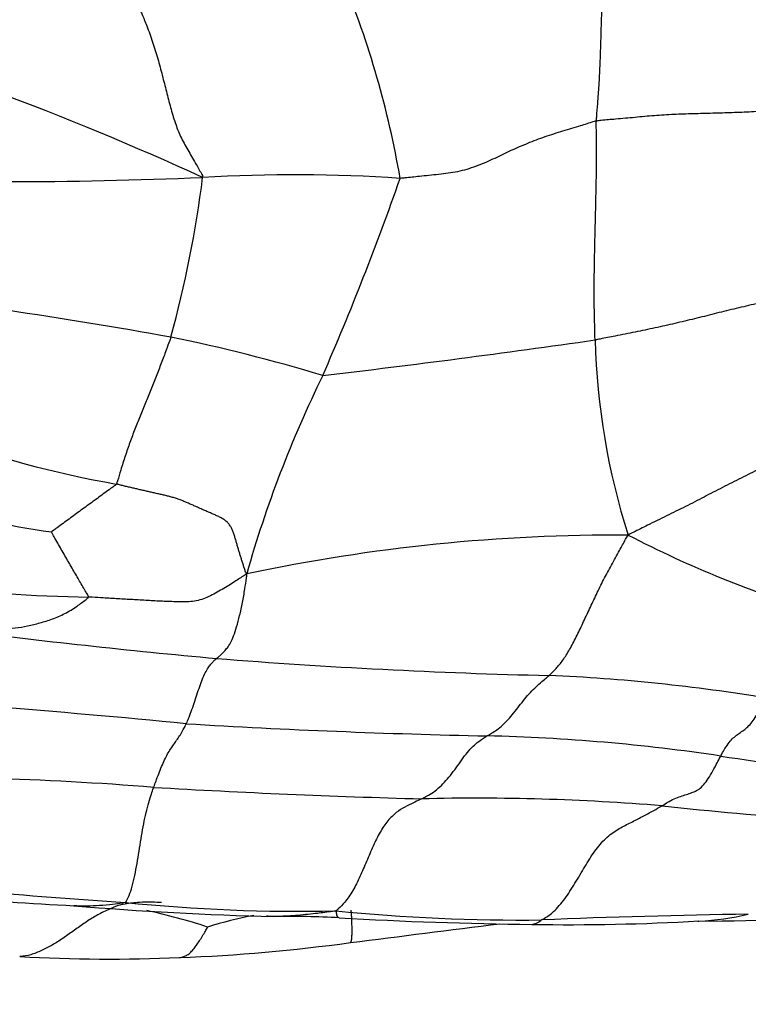
# Model space of a CAD drawing. Units: millimetres. Extents: x 0 to 835, y 0 to 1165.
# Drawn here: x 452 to 458, y 447 to 456 of the extents above; entities that cross this region are included whole.
import ezdxf
from ezdxf import colors
from ezdxf.entities.mleader import LeaderData, LeaderLine
from ezdxf.math import Vec2, Vec3

# ---------------------------------------------------------------- set-up
doc = ezdxf.new("R2010")
doc.units = ezdxf.units.MM
doc.layers.add('DV3_Défaut', color=7, linetype='Continuous')
doc.layers.add('Défaut', color=7, linetype='Continuous')

# ---------------------------------------------------------------- blocks, each defined once
blk = doc.blocks.new('_DOT')
at = {"color": 0}
blk.add_line((0, 0), (-1, 0), dxfattribs=at)
at = {"color": 0, "const_width": 0.333}
blk.add_lwpolyline([(-0.1665, 0, 1), (0.1665, 0, 1)], format="xyb", close=True, dxfattribs=at)
blk = doc.blocks.new('SE2')
at = {"layer": 'DV3_Défaut', "color": 7, "linetype": 'Continuous'}
for centre, radius, start, end in [((446.62, 453.4303), 8.7173, 9.82066, 22.32002), ((441.6714, 429.3242), 28.1597, 65.38778, 73.83789), ((451.529, 499.8818), 44.9951, 270.08161, 272.38226), ((442.9576, 456.2404), 10.5241, 344.69108, 352.82271), ((454.2375, 440.4456), 14.5041, 86.15706, 93.31332), ((430.3071, 463.6512), 26.3897, 336.45724, 340.67278), ((444.1957, 403.6215), 50.6309, 79.86139, 81.58852), ((450.0031, 438.2359), 15.5393, 73.17799, 78.47335), ((442.1511, 557.3407), 104.9595, 276.75682, 278.130962), ((463.5182, 453.619), 6.5246, 181.60394, 197.57722), ((464.2955, 448.3075), 10.9094, 153.88077, 164.11596), ((454.517, 462.6589), 10.7154, 250.53314, 259.73679), ((452.728, 457.1329), 5.5028, 249.94077, 262.5387), ((457.2122, 435.1242), 16.5246, 89.70138, 101.90718), ((461.9908, 460.7056), 10.2004, 242.61073, 253.22856), ((452.6027, 465.879), 14.8014, 263.1302, 269.03478), ((460.1715, 522.7256), 72.5134, 262.833253, 264.742208), ((457.8566, 505.354), 55.0074, 265.48517, 268.6642), ((455.8378, 433.5478), 16.8299, 80.65518, 87.49204), ((445.3416, 369.7427), 80.5655, 84.367208, 85.639196), ((457.522, 521.5717), 71.7798, 266.587435, 268.790066), ((455.6079, 432.6261), 17.1864, 81.50027, 88.67151), ((460.7996, 466.1024), 16.6906, 260.85919, 269.49449), ((450.5692, 419.4021), 30.0291, 85.45207, 88.34686), ((457.6272, 529.6619), 80.4613, 266.667766, 268.418731), ((455.9021, 428.3985), 20.8387, 85.29759, 91.36175), ((460.9366, 479.3313), 30.3472, 263.70744, 268.89465), ((453.9246, 480.8838), 32.6768, 264.9265, 267.00577), ((454.8222, 483.7786), 35.5602, 264.3695, 266.56129), ((454.7944, 479.2403), 31.0956, 265.24688, 268.63124), ((454.291, 463.9456), 15.7448, 264.16131, 271.19231), ((451.785, 443.0072), 5.3151, 71.80095, 78.03159), ((454.5061, 444.6971), 3.523, 100.42764, 107.53012), ((454.153, 439.0352), 9.1189, 86.86456, 90.6361), ((456.3488, 466.0757), 17.9551, 264.47029, 270.50324), ((459.2047, 384.3814), 63.797, 90.7221, 92.423974), ((458.0735, 458.8817), 10.7699, 269.32677, 278.49828), ((457.8559, 450.4868), 2.3768, 272.2191, 283.25069), ((456.8671, 487.3497), 39.2718, 266.76616, 269.34274), ((456.7508, 468.6788), 20.601, 269.07051, 273.32881), ((457.8559, 450.4868), 2.3768, 271.95452, 272.2191), ((452.5608, 463.9211), 16.1565, 272.22238, 277.79968), ((452.5522, 462.7124), 14.9492, 266.81711, 272.4353)]:
    blk.add_arc(centre, radius, start, end, dxfattribs=at)
for points, knots in [([(457.0078, 455.4424), (457.0083, 455.4555), (457.0131, 455.5089), (457.0226, 455.6171), (457.0332, 455.7706), (457.042, 455.9482), (457.0487, 456.1327), (457.0539, 456.3167), (457.0602, 456.5014), (457.0688, 456.683), (457.0791, 456.8598), (457.0991, 457.0322), (457.1221, 457.1887), (457.1394, 457.3034), (457.1483, 457.361), (457.1505, 457.3792)], [0, 0, 0, 0, 0.022727, 0.090909, 0.181818, 0.272727, 0.363636, 0.454545, 0.545455, 0.636364, 0.727273, 0.818182, 0.909091, 0.977273, 1, 1, 1, 1]), ([(452.8255, 456.4601), (452.8313, 456.4484), (452.8516, 456.4002), (452.892, 456.3034), (452.9422, 456.1664), (452.9886, 456.0137), (453.0294, 455.8609), (453.0674, 455.7114), (453.1044, 455.5663), (453.1452, 455.4279), (453.1939, 455.2989), (453.2625, 455.1776), (453.3277, 455.0655), (453.3762, 454.9816), (453.4005, 454.9393), (453.3992, 454.9255)], [0, 0, 0, 0, 0.022727, 0.090909, 0.181818, 0.272727, 0.363636, 0.454545, 0.545455, 0.636364, 0.727273, 0.818182, 0.909091, 0.977273, 1, 1, 1, 1]), ([(458.9636, 455.5698), (458.9487, 455.5686), (458.8895, 455.5634), (458.7711, 455.5531), (458.6082, 455.5392), (458.4306, 455.5251), (458.2525, 455.5181), (458.0743, 455.5128), (457.8959, 455.5091), (457.7176, 455.5027), (457.5396, 455.4921), (457.3622, 455.475), (457.1995, 455.4604), (457.0812, 455.4503), (457.0221, 455.4452), (457.0078, 455.4424)], [0, 0, 0, 0, 0.022727, 0.090909, 0.181818, 0.272727, 0.363636, 0.454545, 0.545455, 0.636364, 0.727273, 0.818182, 0.909091, 0.977273, 1, 1, 1, 1]), ([(457.0078, 455.4424), (456.9936, 455.4397), (456.9388, 455.4227), (456.8292, 455.3887), (456.6781, 455.3423), (456.5133, 455.292), (456.357, 455.2292), (456.2054, 455.1639), (456.0586, 455.0902), (455.9025, 455.0238), (455.7383, 454.9725), (455.5619, 454.9531), (455.4002, 454.9359), (455.283, 454.9236), (455.2243, 454.9175), (455.2096, 454.9172)], [0, 0, 0, 0, 0.022727, 0.090909, 0.181818, 0.272727, 0.363636, 0.454545, 0.545455, 0.636364, 0.727273, 0.818182, 0.909091, 0.977273, 1, 1, 1, 1]), ([(456.9962, 453.4364), (456.9955, 453.4505), (456.994, 453.5072), (456.9912, 453.6204), (456.988, 453.7755), (456.9878, 453.9464), (456.9905, 454.1228), (456.994, 454.3105), (456.9987, 454.5078), (457.0032, 454.7064), (457.0081, 454.8993), (457.01, 455.0812), (457.0085, 455.2435), (457.0077, 455.3653), (457.0072, 455.4268), (457.0078, 455.4424)], [0, 0, 0, 0, 0.022727, 0.090909, 0.181818, 0.272727, 0.363636, 0.454545, 0.545455, 0.636364, 0.727273, 0.818182, 0.909091, 0.977273, 1, 1, 1, 1]), ([(458.9972, 453.8744), (458.9818, 453.8718), (458.9205, 453.8601), (458.7979, 453.8368), (458.6303, 453.8028), (458.4486, 453.7626), (458.2678, 453.7197), (458.0876, 453.6753), (457.9079, 453.63), (457.7273, 453.587), (457.546, 453.5462), (457.3636, 453.5078), (457.1956, 453.4742), (457.073, 453.4507), (457.0117, 453.439), (456.9962, 453.4364)], [0, 0, 0, 0, 0.022727, 0.090909, 0.181818, 0.272727, 0.363636, 0.454545, 0.545455, 0.636364, 0.727273, 0.818182, 0.909091, 0.977273, 1, 1, 1, 1]), ([(453.1083, 453.4618), (453.1051, 453.4519), (453.0905, 453.4126), (453.0613, 453.3336), (453.0204, 453.2232), (452.9721, 453.1018), (452.9235, 452.9804), (452.874, 452.8584), (452.8255, 452.7379), (452.7775, 452.6189), (452.7322, 452.4971), (452.6886, 452.3726), (452.6512, 452.2556), (452.6255, 452.1678), (452.6126, 452.1236), (452.6079, 452.1149)], [0, 0, 0, 0, 0.022727, 0.090909, 0.181818, 0.272727, 0.363636, 0.454545, 0.545455, 0.636364, 0.727273, 0.818182, 0.909091, 0.977273, 1, 1, 1, 1]), ([(459.2228, 452.5501), (459.2068, 452.5454), (459.1445, 452.5234), (459.0202, 452.4792), (458.8533, 452.4133), (458.6765, 452.3361), (458.504, 452.2548), (458.3341, 452.1704), (458.1646, 452.0844), (457.9946, 451.9968), (457.8242, 451.9092), (457.6511, 451.8237), (457.4915, 451.7454), (457.3755, 451.6875), (457.3174, 451.6586), (457.2983, 451.6486)], [0, 0, 0, 0, 0.022727, 0.090909, 0.181818, 0.272727, 0.363636, 0.454545, 0.545455, 0.636364, 0.727273, 0.818182, 0.909091, 0.977273, 1, 1, 1, 1]), ([(452.6079, 452.1149), (452.6049, 452.1094), (452.5869, 452.0966), (452.5508, 452.071), (452.5013, 452.0348), (452.4478, 451.9945), (452.3937, 451.9545), (452.3385, 451.9155), (452.2836, 451.8758), (452.2292, 451.8355), (452.1744, 451.7954), (452.1197, 451.7553), (452.0697, 451.7183), (452.0333, 451.6914), (452.015, 451.678), (452.0134, 451.6767)], [0, 0, 0, 0, 0.022727, 0.090909, 0.181818, 0.272727, 0.363636, 0.454545, 0.545455, 0.636364, 0.727273, 0.818182, 0.909091, 0.977273, 1, 1, 1, 1]), ([(452.3534, 451.0797), (452.356, 451.0839), (452.3465, 451.0994), (452.3278, 451.1302), (452.3015, 451.1744), (452.2719, 451.2254), (452.2416, 451.2778), (452.2098, 451.3325), (452.1777, 451.388), (452.1449, 451.4447), (452.1119, 451.5026), (452.0791, 451.5608), (452.0484, 451.615), (452.0261, 451.6542), (452.0146, 451.6747), (452.0134, 451.6767)], [0, 0, 0, 0, 0.022727, 0.090909, 0.181818, 0.272727, 0.363636, 0.454545, 0.545455, 0.636364, 0.727273, 0.818182, 0.909091, 0.977273, 1, 1, 1, 1]), ([(456.5742, 450.3616), (456.5795, 450.3663), (456.6009, 450.3867), (456.6436, 450.4294), (456.7016, 450.4997), (456.7634, 450.5967), (456.8237, 450.7126), (456.8837, 450.8396), (456.945, 450.9714), (457.0081, 451.1045), (457.0726, 451.2383), (457.1447, 451.3721), (457.2138, 451.4962), (457.2639, 451.5873), (457.289, 451.633), (457.2983, 451.6486)], [0, 0, 0, 0, 0.022727, 0.090909, 0.181818, 0.272727, 0.363636, 0.454545, 0.545455, 0.636364, 0.727273, 0.818182, 0.909091, 0.977273, 1, 1, 1, 1]), ([(453.8027, 451.2933), (453.7897, 451.2836), (453.7508, 451.2593), (453.6732, 451.2079), (453.5643, 451.1412), (453.44, 451.073), (453.3082, 451.0326), (453.1677, 451.0369), (453.0304, 451.0402), (452.8939, 451.0495), (452.7585, 451.0565), (452.6237, 451.0633), (452.4996, 451.0717), (452.4096, 451.0769), (452.3647, 451.0793), (452.3534, 451.0797)], [0, 0, 0, 0, 0.022727, 0.090909, 0.181818, 0.272727, 0.363636, 0.454545, 0.545455, 0.636364, 0.727273, 0.818182, 0.909091, 0.977273, 1, 1, 1, 1]), ([(453.5266, 450.5173), (453.5285, 450.519), (453.5364, 450.5255), (453.5525, 450.5386), (453.5748, 450.5583), (453.5994, 450.5845), (453.6255, 450.6137), (453.6545, 450.6567), (453.6832, 450.7213), (453.7103, 450.8054), (453.7384, 450.909), (453.7647, 451.0274), (453.7848, 451.1446), (453.7979, 451.2332), (453.8043, 451.2776), (453.8027, 451.2933)], [0, 0, 0, 0, 0.022727, 0.090909, 0.181818, 0.272727, 0.363636, 0.454545, 0.545455, 0.636364, 0.727273, 0.818182, 0.909091, 0.977273, 1, 1, 1, 1]), ([(451.1249, 450.7787), (451.1356, 450.7796), (451.1722, 450.7811), (451.2454, 450.7834), (451.3462, 450.7846), (451.4571, 450.786), (451.5687, 450.7899), (451.6813, 450.797), (451.7944, 450.813), (451.9077, 450.8431), (452.0222, 450.8777), (452.1363, 450.9262), (452.2396, 450.9892), (452.3129, 451.0444), (452.3493, 451.073), (452.3534, 451.0797)], [0, 0, 0, 0, 0.022727, 0.090909, 0.181818, 0.272727, 0.363636, 0.454545, 0.545455, 0.636364, 0.727273, 0.818182, 0.909091, 0.977273, 1, 1, 1, 1]), ([(453.2493, 449.9192), (453.2515, 449.9239), (453.2602, 449.9439), (453.2775, 449.9855), (453.3012, 450.0502), (453.327, 450.1268), (453.3528, 450.205), (453.3787, 450.2803), (453.4045, 450.3471), (453.4302, 450.4003), (453.4551, 450.443), (453.4793, 450.4726), (453.501, 450.495), (453.5167, 450.5089), (453.5246, 450.5156), (453.5266, 450.5173)], [0, 0, 0, 0, 0.022727, 0.090909, 0.181818, 0.272727, 0.363636, 0.454545, 0.545455, 0.636364, 0.727273, 0.818182, 0.909091, 0.977273, 1, 1, 1, 1]), ([(456.0064, 449.8079), (456.0106, 449.8105), (456.0278, 449.8207), (456.0621, 449.8415), (456.1091, 449.872), (456.1601, 449.9172), (456.2111, 449.9704), (456.2622, 450.0325), (456.3135, 450.0988), (456.3649, 450.1648), (456.4166, 450.2219), (456.4686, 450.2721), (456.5168, 450.3128), (456.5521, 450.3425), (456.5698, 450.3575), (456.5742, 450.3616)], [0, 0, 0, 0, 0.022727, 0.090909, 0.181818, 0.272727, 0.363636, 0.454545, 0.545455, 0.636364, 0.727273, 0.818182, 0.909091, 0.977273, 1, 1, 1, 1]), ([(458.1481, 449.6238), (458.1513, 449.6298), (458.1642, 449.6533), (458.1898, 449.6992), (458.225, 449.7487), (458.2632, 449.7911), (458.3012, 449.8214), (458.3393, 449.8466), (458.3779, 449.8747), (458.4165, 449.9093), (458.4549, 449.9614), (458.4932, 450.0217), (458.5286, 450.0819), (458.5544, 450.1264), (458.5673, 450.1488), (458.5706, 450.1543)], [0, 0, 0, 0, 0.022727, 0.090909, 0.181818, 0.272727, 0.363636, 0.454545, 0.545455, 0.636364, 0.727273, 0.818182, 0.909091, 0.977273, 1, 1, 1, 1]), ([(452.9503, 449.3367), (452.9525, 449.3429), (452.9613, 449.3671), (452.9788, 449.4153), (453.0032, 449.4791), (453.03, 449.5454), (453.0571, 449.6045), (453.0844, 449.6557), (453.1121, 449.6976), (453.1398, 449.7375), (453.1673, 449.7778), (453.1947, 449.8183), (453.2198, 449.8601), (453.238, 449.8961), (453.2471, 449.9144), (453.2493, 449.9192)], [0, 0, 0, 0, 0.022727, 0.090909, 0.181818, 0.272727, 0.363636, 0.454545, 0.545455, 0.636364, 0.727273, 0.818182, 0.909091, 0.977273, 1, 1, 1, 1]), ([(455.4068, 449.2313), (455.4123, 449.234), (455.4331, 449.2447), (455.4744, 449.2664), (455.5297, 449.3015), (455.5876, 449.3528), (455.6431, 449.4121), (455.6969, 449.4796), (455.7493, 449.5523), (455.8008, 449.6256), (455.852, 449.689), (455.9034, 449.7368), (455.9505, 449.7737), (455.9849, 449.7951), (456.0021, 449.8054), (456.0064, 449.8079)], [0, 0, 0, 0, 0.022727, 0.090909, 0.181818, 0.272727, 0.363636, 0.454545, 0.545455, 0.636364, 0.727273, 0.818182, 0.909091, 0.977273, 1, 1, 1, 1]), ([(457.6104, 449.167), (457.6165, 449.1706), (457.6379, 449.185), (457.6808, 449.2127), (457.7371, 449.2396), (457.7941, 449.2594), (457.8458, 449.2754), (457.8938, 449.2919), (457.9384, 449.3098), (457.9815, 449.3466), (458.0235, 449.4001), (458.065, 449.4671), (458.1031, 449.5384), (458.1308, 449.591), (458.1447, 449.6173), (458.1481, 449.6238)], [0, 0, 0, 0, 0.022727, 0.090909, 0.181818, 0.272727, 0.363636, 0.454545, 0.545455, 0.636364, 0.727273, 0.818182, 0.909091, 0.977273, 1, 1, 1, 1]), ([(452.6893, 448.2824), (452.6962, 448.286), (452.707, 448.3061), (452.7283, 448.3497), (452.754, 448.4277), (452.7775, 448.5286), (452.7977, 448.6378), (452.8162, 448.751), (452.8345, 448.8644), (452.8537, 448.976), (452.8747, 449.0815), (452.8985, 449.1768), (452.9218, 449.254), (452.9393, 449.3052), (452.9481, 449.3305), (452.9503, 449.3367)], [0, 0, 0, 0, 0.022727, 0.090909, 0.181818, 0.272727, 0.363636, 0.454545, 0.545455, 0.636364, 0.727273, 0.818182, 0.909091, 0.977273, 1, 1, 1, 1]), ([(455.4068, 449.2313), (455.4009, 449.2283), (455.3756, 449.2163), (455.3251, 449.1923), (455.2538, 449.1575), (455.1738, 449.1094), (455.0959, 449.0349), (455.0244, 448.9291), (454.9608, 448.7983), (454.9018, 448.658), (454.842, 448.5185), (454.7773, 448.3877), (454.7098, 448.2885), (454.656, 448.2348), (454.6283, 448.2101), (454.6186, 448.2041)], [0, 0, 0, 0, 0.022727, 0.090909, 0.181818, 0.272727, 0.363636, 0.454545, 0.545455, 0.636364, 0.727273, 0.818182, 0.909091, 0.977273, 1, 1, 1, 1]), ([(456.5065, 448.1213), (456.5135, 448.1254), (456.5515, 448.1477), (456.6261, 448.2003), (456.7197, 448.312), (456.8125, 448.4566), (456.9015, 448.6091), (456.992, 448.7557), (457.0932, 448.875), (457.2035, 448.9548), (457.3131, 449.0089), (457.4176, 449.0619), (457.5084, 449.1111), (457.5717, 449.1456), (457.6032, 449.1627), (457.6104, 449.167)], [0, 0, 0, 0, 0.022727, 0.090909, 0.181818, 0.272727, 0.363636, 0.454545, 0.545455, 0.636364, 0.727273, 0.818182, 0.909091, 0.977273, 1, 1, 1, 1]), ([(452.6292, 448.2549), (452.6195, 448.2522), (452.5826, 448.2368), (452.5091, 448.2054), (452.4096, 448.1549), (452.3099, 448.0882), (452.2124, 448.0192), (452.1168, 447.9511), (452.0209, 447.8893), (451.9229, 447.8405), (451.8262, 447.7982), (451.758, 447.788), (451.7232, 447.7864), (451.7224, 447.7863)], [0, 0, 0, 0, 0.0277002, 0.1108007, 0.2216014, 0.3324021, 0.4432029, 0.5540036, 0.6648043, 0.775605, 0.8864057, 0.9972064, 1, 1, 1, 1]), ([(452.6893, 448.2824), (452.6835, 448.2794), (452.6437, 448.2731), (452.5642, 448.2617), (452.4546, 448.2516), (452.3356, 448.2477), (452.2566, 448.2493), (452.2176, 448.2516)], [0, 0, 0, 0, 0.062837, 0.251349, 0.502698, 0.754047, 1, 1, 1, 1]), ([(453.0219, 448.2805), (453.0077, 448.2814), (452.934, 448.2855), (452.8166, 448.2857), (452.7009, 448.2692), (452.6431, 448.2587), (452.6292, 448.2549)], [0, 0, 0, 0, 0.106496, 0.553248, 0.888312, 1, 1, 1, 1]), ([(454.6186, 448.2041), (454.6012, 448.2008), (454.5403, 448.1926), (454.4185, 448.1773), (454.2505, 448.1605), (454.1228, 448.1532), (454.0563, 448.1535), (454.0511, 448.1536)], [0, 0, 0, 0, 0.081038, 0.324153, 0.648306, 0.97246, 1, 1, 1, 1]), ([(454.6186, 448.2041), (454.6212, 448.2007), (454.6219, 448.1921), (454.625, 448.1755), (454.6286, 448.1575), (454.6382, 448.146), (454.6452, 448.1421), (454.6483, 448.1412)], [0, 0, 0, 0, 0.067433, 0.269734, 0.539467, 0.809201, 1, 1, 1, 1]), ([(454.7582, 448.211), (454.7586, 448.2108), (454.7586, 448.2088), (454.7586, 448.2034), (454.7603, 448.1821), (454.7633, 448.1434), (454.7636, 448.1012), (454.766, 448.0531), (454.7665, 448.0066), (454.7644, 447.9637), (454.7614, 447.9273), (454.7567, 447.9176), (454.7541, 447.9148)], [0, 0, 0, 0, 0.0279166, 0.1116665, 0.2233329, 0.3349994, 0.4466659, 0.5583323, 0.6699988, 0.7816653, 0.8933317, 1, 1, 1, 1]), ([(456.4176, 448.0806), (456.4239, 448.0813), (456.4378, 448.0844), (456.4596, 448.0927), (456.4801, 448.1037), (456.4948, 448.1135), (456.5021, 448.1187), (456.5065, 448.1213)], [0, 0, 0, 0, 0.225952, 0.483968, 0.741984, 0.935496, 1, 1, 1, 1]), ([(453.1873, 447.7767), (453.1944, 447.7778), (453.2127, 447.7817), (453.2421, 447.7915), (453.2754, 447.809), (453.3054, 447.8422), (453.3345, 447.8791), (453.3635, 447.9192), (453.3916, 447.9641), (453.4168, 448.0063), (453.4346, 448.0386), (453.4441, 448.0549), (453.445, 448.0565)], [0, 0, 0, 0, 0.072867, 0.188759, 0.30465, 0.420542, 0.536434, 0.652325, 0.768217, 0.884108, 0.971027, 1, 1, 1, 1])]:
    blk.add_open_spline(points, degree=3, knots=knots, dxfattribs=at)
for points in [[(453.8027, 451.2933), (453.7943, 451.3034), (453.7875, 451.325), (453.7773, 451.3574), (453.767, 451.3898), (453.7567, 451.4223), (453.7465, 451.4548), (453.7364, 451.4875), (453.7264, 451.5202), (453.7167, 451.5531), (453.7072, 451.586), (453.6977, 451.6189), (453.6879, 451.6515), (453.677, 451.6833), (453.664, 451.7136), (453.6475, 451.7415), (453.6263, 451.766), (453.6003, 451.787), (453.5705, 451.8051), (453.5382, 451.8213), (453.5047, 451.8364), (453.4707, 451.8511), (453.4366, 451.8657), (453.4028, 451.8804), (453.3692, 451.8952), (453.3358, 451.91), (453.3026, 451.9249), (453.2693, 451.9396), (453.2358, 451.9539), (453.2019, 451.9676), (453.1672, 451.9802), (453.1318, 451.9915), (453.0955, 452.0015), (453.0586, 452.0106), (453.0213, 452.0192), (452.9838, 452.0276), (452.9462, 452.036), (452.9086, 452.0445), (452.871, 452.0531), (452.8334, 452.0618), (452.7958, 452.0706), (452.7583, 452.0794), (452.7207, 452.0882), (452.6831, 452.0971), (452.6456, 452.1061), (452.6205, 452.1121), (452.6079, 452.1149)], [(454.0511, 448.1536), (454.0288, 448.1537), (454.0064, 448.1544), (453.9841, 448.1554)], [(454.7534, 447.9141), (455.2102, 447.9718), (455.6668, 448.0296), (456.1231, 448.0872)]]:
    blk.add_open_spline(points, degree=3, dxfattribs=at)

msp = doc.modelspace()

# ---------------------------------------------------------------- block references
at = {"layer": 'Défaut'}
msp.add_blockref('SE2', (0, 0), dxfattribs=at)

# ---------------------------------------------------------------- leaders
at = {"layer": 'Défaut', "color": 7, "linetype": 'Continuous'}
ml = msp.add_multileader_mtext('Standard', dxfattribs=at)
ml.set_content('{\\pxsm0.9;\\fSolid Edge ISO|b1||i0||c0|p34;\\W1.;12/10/2020\\P}', color=256)
ml.set_leader_properties()
ml.set_arrow_properties(name='DOT')
ml.build(insert=Vec2(0, 0))
ml.multileader.update_dxf_attribs({"leader_type": 0, "dogleg_length": 0, "arrow_head_size": 12})
ctx = ml.context
ctx.base_point, ctx.char_height, ctx.arrow_head_size, ctx.landing_gap_size = Vec3(747.0161, 1157.4602), 12, 12, 4.2
notes = []
notes.append((ctx, [(0, (0, 0, 0), (0, 0), (1, 0), 1, [])]))
ctx.mtext.insert = Vec3(749.0161, 1163.5803)
for ctx, leaders in notes:
    for number, flags, end, landing, length, lines in leaders:
        leader = LeaderData()
        leader.index, (leader.has_last_leader_line, leader.has_dogleg_vector, leader.attachment_direction) = number, flags
        leader.last_leader_point, leader.dogleg_vector, leader.dogleg_length = Vec3(end), Vec3(landing), length
        for number, points, colour, breaks in lines:
            line = LeaderLine()
            line.index, line.vertices, line.color, line.breaks = number, Vec3.list(points), colors.encode_raw_color(colour), breaks
            leader.lines.append(line)
        ctx.leaders.append(leader)

doc.saveas('drawing.dxf')
